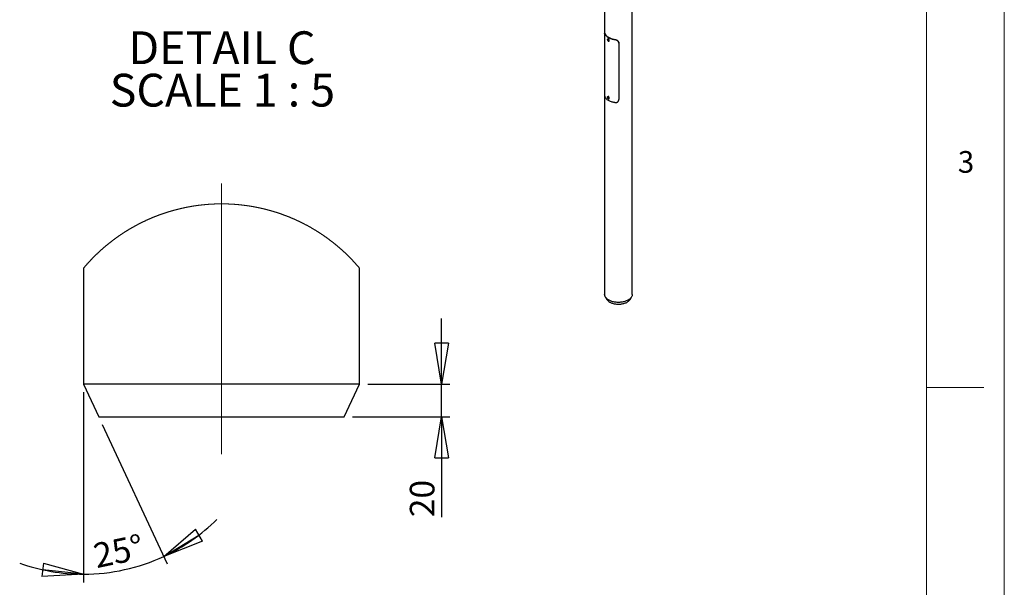
# Model space of a CAD drawing. Units: millimetres. Extents: x 11 to 14849, y -10 to 20976.
# Drawn here: x 8833 to 14836, y 4024 to 7483 of the extents above; entities that cross this region are included whole.
import ezdxf

# ---------------------------------------------------------------- set-up
doc = ezdxf.new("R2010")
doc.units = ezdxf.units.MM
doc.header["$LTSCALE"] = 50
doc.linetypes.add('CENTERX2', pattern=[20.32, 12.7, -2.54, 2.54, -2.54])
doc.layers.add('FORMAT', color=7, linetype='Continuous')
doc.styles.add('SLDTEXTSTYLE0', font='TXT', dxfattribs={"width": 0.75})
doc.styles.add('SLDTEXTSTYLE1', font='TXT', dxfattribs={"width": 0.681818})
doc.dimstyles.new('SLDDIMSTYLE10', dxfattribs={"dimtxt": 150, "dimasz": 250, "dimexe": 0, "dimexo": 0.0625, "dimgap": 37.5, "dimtad": 1, "dimdec": 4, "dimlfac": 5, "dimzin": 12, "dimdsep": 46, "dimtxsty": 'SLDTEXTSTYLE0', "dimblk1": 'CLOSED', "dimblk2": 'CLOSED', "dimsah": 1, "dimcen": 0.09, "dimazin": 3, "dimtfac": 1, "dimtofl": 0, "dimtmove": 0, "dimatfit": 3, "dimldrblk": 'CLOSED', "dimfxl": 0, "dimfrac": 2, "dimtolj": 1, "dimtzin": 12, "dimarcsym": 0})
doc.dimstyles.new('SLDDIMSTYLE8', dxfattribs={"dimtxt": 150, "dimasz": 250, "dimexe": 0, "dimexo": 0.0625, "dimgap": 37.5, "dimtad": 1, "dimlfac": 0.1, "dimrnd": 1e-09, "dimzin": 12, "dimdsep": 46, "dimtxsty": 'SLDTEXTSTYLE0', "dimblk1": 'CLOSED', "dimblk2": 'CLOSED', "dimsah": 1, "dimcen": 0.09, "dimadec": 0, "dimazin": 3, "dimtfac": 1, "dimtmove": 0, "dimatfit": 0, "dimldrblk": 'CLOSED', "dimfxl": 0, "dimfrac": 2, "dimtolj": 1, "dimtzin": 12, "dimarcsym": 0})

# ---------------------------------------------------------------- blocks, each defined once
blk = doc.blocks.new('_CLOSED')
at = {"color": 0, "linetype": 'ByBlock', "lineweight": -2}
for p, q in [((-1, 0.166667), (0, 0)), ((-1, 0.166667), (-1, -0.166667)), ((0, 0), (-1, -0.166667)), ((0, 0), (-1, 0))]:
    blk.add_line(p, q, dxfattribs=at)
blk = doc.blocks.new('_D_22')
at = {"layer": 'FORMAT'}
for p, q in [((11404.9, 5261.9), (11404.9, 5661.9)), ((10955.2, 5261.9), (11454.9, 5261.9)), ((11404.9, 5061.9), (11404.9, 5261.9)), ((10861.9, 5061.9), (11454.9, 5061.9)), ((11404.9, 5061.9), (11404.9, 4451.1))]:
    blk.add_line(p, q, dxfattribs=at)
at = {"layer": 'FORMAT', "xscale": 250, "yscale": 250}
for p, rotation in [((11404.9, 5261.9, -37.5), 270.0000000000004), ((11404.9, 5061.9, -37.5), 90.0000000000004)]:
    blk.add_blockref('_CLOSED', p, dxfattribs=dict(at, rotation=rotation))
at = {"layer": 'FORMAT', "insert": (11211.5, 4451.1), "char_height": 150, "attachment_point": 1, "rotation": 90, "style": 'SLDTEXTSTYLE0'}
blk.add_mtext('20', dxfattribs=at)
blk = doc.blocks.new('_D_23')
at = {"layer": 'FORMAT'}
for p, q in [((9222.2, 5211.9), (9222.2, 4053.8)), ((9336.6, 5016.6), (9732.7, 4166.9))]:
    blk.add_line(p, q, dxfattribs=at)
for start, end in [(295, 314.62097), (270, 295), (250.37903, 270)]:
    blk.add_arc((9222.2, 5261.9), 1158.1, start, end, dxfattribs=at)
at = {"layer": 'FORMAT', "xscale": 250, "yscale": 250}
for p, rotation in [((9711.6, 4212.3, -37.5), 211.0905871066652), ((9222.2, 4103.8, -37.5), 353.9094128933357)]:
    blk.add_blockref('_CLOSED', p, dxfattribs=dict(at, rotation=rotation))
at = {"layer": 'FORMAT', "insert": (9271.9, 4286.7), "char_height": 150, "attachment_point": 1, "rotation": 11.80586, "style": 'SLDTEXTSTYLE0'}
blk.add_mtext('25°', dxfattribs=at)
blk = doc.blocks.new('SW_NOTE_4')
at = {"layer": 'FORMAT', "color": 0, "char_height": 200, "attachment_point": 2}
for s, insert, style in [('DETAIL C', (546.9, 257.8), 'SLDTEXTSTYLE0'), ('SCALE 1 : 5', (549.6, -0.8), 'SLDTEXTSTYLE1')]:
    blk.add_mtext(s, dxfattribs=dict(at, insert=insert, style=style))

msp = doc.modelspace()

# ---------------------------------------------------------------- linework, layer by layer
at = {"color": 7, "linetype": 'Continuous', "lineweight": 25}
for p, q in [((12399.2102053, 8976.7278916), (12399.2102053, 7400.5122385)), ((12567.5102053, 5808.5495414), (12567.5102053, 8976.7278916)), ((12397.7102053, 7397.2668066), (12397.7102053, 7036.8506684)), ((12399.607768, 7400.5056671), (12398.1037309, 7400.5305274)), ((12402.326986, 7395.8708265), (12400.7580309, 7395.8967598)), ((12420.2967126, 7366.0889875), (12416.478336, 7363.8846856)), ((12416.8178124, 7361.5693945), (12416.742638, 7359.2478055)), ((12418.8639583, 7360.4724177), (12416.742638, 7359.2478055)), ((12418.4786943, 7356.9879299), (12416.742638, 7359.2478055)), ((12416.8178124, 7361.5693945), (12418.6290432, 7361.6311078)), ((12420.3223909, 7358.0522732), (12418.4786943, 7356.9879299)), ((12418.4786943, 7356.9879299), (12420.2899251, 7357.0496432)), ((12418.6290432, 7361.6311078), (12420.3650996, 7359.3712322)), ((12418.8904585, 7361.2908158), (12418.8639583, 7360.4724177)), ((12419.7319865, 7359.3424799), (12418.8639583, 7360.4724177)), ((12420.3385994, 7358.5528341), (12419.7319865, 7359.3424799)), ((12420.2899251, 7357.0496432), (12420.3650996, 7359.3712322)), ((12421.4779297, 7355.224197), (12421.4024941, 7355.1832009)), ((12421.4779297, 7355.224197), (12425.2963063, 7357.4284989)), ((12460.7150447, 7361.2843125), (12460.670122, 7362.190051)), ((12485.7910996, 7339.9569548), (12485.7481692, 7340.8225248)), ((12485.8115517, 7339.1315749), (12485.8115517, 6996.184434)), ((12399.2102053, 7016.8010395), (12399.2102053, 5808.5495414)), ((12420.2967126, 7014.9764384), (12416.478336, 7012.7721365)), ((12417.8411772, 7010.8272676), (12416.5334608, 7009.7600311)), ((12418.0723581, 7010.6484176), (12416.5334608, 7009.7600311)), ((12417.2461524, 7007.1297332), (12416.5334608, 7009.7600311)), ((12419.3674727, 7008.3543454), (12417.2461524, 7007.1297332)), ((12419.2665604, 7005.5666718), (12417.2461524, 7007.1297332)), ((12419.8615852, 7009.2642062), (12417.8411772, 7010.8272676)), ((12419.0111269, 7009.6694944), (12418.9245119, 7009.9891603)), ((12419.3674727, 7008.3543454), (12419.0111269, 7009.6694944)), ((12419.2665604, 7005.5666718), (12420.5742768, 7006.6339083)), ((12420.304546, 7007.6293913), (12419.3674727, 7008.3543454)), ((12419.8615852, 7009.2642062), (12420.5742768, 7006.6339083)), ((12421.7003436, 7004.2652395), (12421.4335804, 7004.0869382)), ((12421.4779297, 7004.1116478), (12425.2963063, 7006.3159497)), ((9222.1640008, 5968.0672684), (9222.1640008, 5261.8893185)), ((10905.1644759, 5261.8893185), (10905.1644759, 5968.0672684)), ((12403.9146756, 5792.5343034), (12412.7194431, 5777.9784196)), ((12554.0009675, 5777.9784196), (12562.8057349, 5792.5343034)), ((9222.1640008, 5261.8893185), (9315.4255258, 5061.8918934)), ((10905.1644759, 5261.8893185), (9222.1640008, 5261.8893185)), ((10811.9025784, 5061.8918934), (10905.1644759, 5261.8893185)), ((9315.4255258, 5061.8918934), (10063.6642384, 5061.8918934)), ((10063.6642384, 5061.8918934), (10811.9025784, 5061.8918934))]:
    msp.add_line(p, q, dxfattribs=at)
at = {"color": 7, "linetype": 'Continuous', "lineweight": 18}
msp.add_line((14360.5437734, 5242.0942924), (14710.5437734, 5242.0942924), dxfattribs=at)
at = {"color": 7, "linetype": 'Continuous', "lineweight": 25, "flags": 128}
for points in [[(12400.7580309, 7395.8967598), (12402.3957661, 7392.8397165), (12404.3726018, 7389.8502291), (12406.6802586, 7386.9408185), (12409.3090714, 7384.12367), (12412.2480301, 7381.4105826), (12415.4848255, 7378.8129193), (12419.005901, 7376.34156), (12422.7965095, 7374.0068553), (12426.8407748, 7371.8185837), (12431.1217585, 7369.78591), (12435.6215308, 7367.9173478), (12440.3212453, 7366.2207231), (12445.2012184, 7364.7031418), (12450.2410115, 7363.3709598), (12455.4195166, 7362.2297569), (12460.7150447, 7361.2843125)], [(12402.326986, 7395.8708265), (12404.0649363, 7392.708015), (12406.1728349, 7389.6210707), (12408.6408476, 7386.6243959), (12411.4574598, 7383.7319711), (12414.6095309, 7380.9572911), (12418.0823549, 7378.3133008), (12421.8597297, 7375.8123357), (12425.924032, 7373.4660639), (12430.2563, 7371.2854319), (12434.8363218, 7369.2806132), (12439.6427294, 7367.4609613), (12444.6530989, 7365.8349657), (12449.8440545, 7364.4102123), (12455.1913781, 7363.1933484), (12460.670122, 7362.190051)], [(12415.4446927, 7361.236195), (12415.5384836, 7360.1651906), (12415.876563, 7359.0248648), (12416.4315418, 7357.9075999), (12417.1584589, 7356.9039102), (12417.9984238, 7356.0951086), (12418.8833876, 7355.5467194), (12419.7416557, 7355.3031699), (12420.5036964, 7355.3841909), (12421.1077736, 7355.7832186), (12421.5049487, 7356.4679262), (12421.6630448, 7357.3828427), (12421.569254, 7358.4538471), (12421.2311746, 7359.5941729), (12420.6761958, 7360.7114377), (12419.9492787, 7361.7151274), (12419.1093137, 7362.523929), (12418.22435, 7363.0723182), (12417.3660819, 7363.3158678), (12416.6040412, 7363.2348468), (12415.9999639, 7362.8358191), (12415.6027889, 7362.1511115), (12415.4446927, 7361.236195)], [(12425.2963063, 7357.4284989), (12425.4553733, 7357.5328334), (12425.9854912, 7358.1549644), (12426.279097, 7359.0443711), (12426.3144151, 7360.1350904), (12426.0888263, 7361.3462285), (12425.6190614, 7362.587961), (12424.9399607, 7363.7681942), (12424.1018901, 7364.7993957), (12423.1670053, 7365.6050858), (12422.2046426, 7366.1255103), (12421.2861759, 7366.3220716), (12420.4797238, 7366.1801918), (12420.2967126, 7366.0889875)], [(12460.7150447, 6977.5101309), (12455.4195166, 6978.4555753), (12450.2410115, 6979.5967783), (12445.2012184, 6980.9289602), (12440.3212453, 6982.4465415), (12435.6215308, 6984.1431662), (12431.1217585, 6986.0117284), (12426.8407748, 6988.0444021), (12422.7965095, 6990.2326738), (12419.005901, 6992.5673784), (12415.4848255, 6995.0387377), (12412.2480301, 6997.636401), (12409.3090714, 7000.3494884), (12406.6802586, 7003.1666369), (12404.3726018, 7006.0760476), (12402.3957661, 7009.0655349), (12400.7580309, 7012.1225782)], [(12420.9494142, 7004.5215153), (12421.4116976, 7005.1268619), (12421.6424567, 7005.9809303), (12421.6229968, 7007.014529), (12421.3548943, 7008.1439221), (12420.8598694, 7009.2776127), (12420.1780261, 7010.3237561), (12419.3646032, 7011.1975999), (12418.4854994, 7011.8283505), (12417.6119345, 7012.1649082), (12416.8146795, 7012.1800072), (12416.1583233, 7011.8724241), (12415.6960399, 7011.2670776), (12415.4652808, 7010.4130092), (12415.4847408, 7009.3794104), (12415.7528432, 7008.2500174), (12416.2478681, 7007.1163267), (12416.9297114, 7006.0701833), (12417.7431343, 7005.1963395), (12418.6222381, 7004.5655889), (12419.495803, 7004.2290312), (12420.293058, 7004.2139323), (12420.9494142, 7004.5215153)], [(12418.9430198, 7009.9748419), (12418.9448012, 7009.9646997), (12419.0111269, 7009.6694944)], [(12425.2963063, 7006.3159497), (12425.5187202, 7006.4695414), (12426.0264367, 7007.1211575), (12426.2946043, 7008.0342094), (12426.3033342, 7009.1409803), (12426.0519789, 7010.359386), (12425.5591804, 7011.599063), (12424.8614872, 7012.76807), (12424.010644, 7013.7797072), (12423.0697541, 7014.5589461), (12422.1085988, 7015.047994), (12421.1984627, 7015.2105806), (12420.4068465, 7015.0346475), (12420.2967126, 7014.9764384)], [(12567.5102053, 5808.5495414), (12567.3750789, 5805.7976578), (12566.8903233, 5802.6639839), (12566.0552134, 5799.5549962), (12564.8732518, 5796.4837347), (12563.3493963, 5793.4630813), (12561.4900382, 5790.5057059), (12559.3029765, 5787.6240125), (12556.7973844, 5784.8300881), (12553.9837713, 5782.1356514), (12550.8739384, 5779.5520036), (12547.4809294, 5777.0899816), (12543.8189758, 5774.759912), (12539.9034372, 5772.5715677), (12535.7507365, 5770.5341277), (12531.3782918, 5768.6561374), (12526.8044425, 5766.945474), (12522.048373, 5765.4093125), (12517.1300319, 5764.0540961), (12512.0700484, 5762.885509), (12506.8896458, 5761.9084528), (12501.6105526, 5761.1270255), (12496.2549111, 5760.5445047), (12490.8451847, 5760.1633338), (12485.4040637, 5759.9851114), (12479.9543701, 5760.0105851), (12474.5189617, 5760.239648), (12469.1206365, 5760.6713395), (12463.7820371, 5761.3038487), (12458.5255553, 5762.1345228), (12453.3732386, 5763.1598777), (12448.3466977, 5764.3756125), (12443.4670156, 5765.7766282), (12438.7546595, 5767.3570483), (12434.2293944, 5769.110244), (12429.9102011, 5771.0288619), (12425.8151957, 5773.1048545), (12421.961554, 5775.3295145), (12418.3654397, 5777.6935108), (12415.0419359, 5780.1869281), (12412.0049827, 5782.799308), (12409.2673182, 5785.5196933), (12406.8404249, 5788.3366738), (12404.7344822, 5791.2384341), (12402.9583231, 5794.2128032), (12401.5193974, 5797.2473055), (12400.4237405, 5800.3292134), (12399.675948, 5803.4456001), (12399.2791564, 5806.5833946), (12399.2102053, 5808.5495414)], [(12430.4517558, 5761.6753274), (12434.2280367, 5759.6408801), (12438.2384547, 5757.761681), (12442.4638985, 5756.0466854), (12446.8842318, 5754.504066), (12451.4783897, 5753.1411742), (12456.224479, 5751.9645047), (12461.0998823, 5750.9796649), (12466.0813663, 5750.191348), (12471.1451918, 5749.6033107), (12476.2672273, 5749.2183553), (12481.4230642, 5749.0383162), (12486.5881324, 5749.0640514), (12491.7378181, 5749.2954382), (12496.8475806, 5749.7313741), (12501.8930696, 5750.3697816), (12506.8502412, 5751.2076183), (12511.6954719, 5752.2408917), (12516.4056723, 5753.4646776), (12520.9583959, 5754.8731442), (12525.3319471, 5756.4595795), (12529.5054837, 5758.2164234), (12533.4591171, 5760.1353038), (12537.1740064, 5762.2070763), (12540.6324484, 5764.421868), (12543.8179621, 5766.7691243), (12546.7153671, 5769.2376596), (12549.3108558, 5771.8157101), (12551.5920597, 5774.4909903), (12553.5481077, 5777.2507512), (12554.0009675, 5777.9784196)]]:
    msp.add_lwpolyline(points, dxfattribs=at)
at = {"color": 8, "linetype": 'Continuous', "lineweight": 25, "flags": 128}
for points in [[(12416.488476, 7363.890492), (12416.6613471, 7363.9758899), (12417.4677993, 7364.1177697), (12418.386266, 7363.9212084), (12419.3486287, 7363.4007839), (12420.2835134, 7362.5950938), (12421.1215841, 7361.5638923), (12421.8006848, 7360.3836591), (12422.2704497, 7359.1419266), (12422.4960385, 7357.9307884), (12422.4607203, 7356.8400692), (12422.1671146, 7355.9506624), (12421.6369967, 7355.3285315), (12421.4779297, 7355.224197)], [(12416.5008032, 7012.7848755), (12416.5884699, 7012.8303456), (12417.3800861, 7013.0062787), (12418.2902222, 7012.8436921), (12419.2513775, 7012.3546442), (12420.1922674, 7011.5754053), (12421.0431106, 7010.5637681), (12421.7408038, 7009.3947611), (12422.2336023, 7008.1550841), (12422.4849576, 7006.9366784), (12422.4762277, 7005.8299075), (12422.2080601, 7004.9168556), (12421.7003436, 7004.2652395)]]:
    msp.add_lwpolyline(points, dxfattribs=at)
at = {"color": 7, "linetype": 'Continuous', "lineweight": 18, "flags": 128}
msp.add_lwpolyline([(10905.1644759, 5968.0672684), (10903.8151758, 5969.6736135), (10902.4628954, 5971.2769785), (10901.1080073, 5972.874383), (10899.7497665, 5974.4717874), (10898.3885454, 5976.0632315), (10897.0239716, 5977.6576557), (10895.65679, 5979.2431393), (10894.2866283, 5980.831603), (10892.9131137, 5982.4141064), (10891.536619, 5983.9995899), (10890.1575165, 5985.5761328), (10888.7746887, 5987.1496954), (10887.3892533, 5988.723258), (10886.0012101, 5990.2938404), (10884.6098142, 5991.8614426), (10883.2150655, 5993.4290447), (10881.8177091, 5994.9906864), (10880.4173725, 5996.5493479), (10879.0140556, 5998.1080093), (10877.6077585, 5999.6636906), (10876.1984812, 6001.2134113), (10874.7862237, 6002.7631321), (10873.3709859, 6004.3068924), (10871.9527679, 6005.8506527), (10870.5315696, 6007.3914327), (10869.1077637, 6008.9322128), (10867.680605, 6010.4670324), (10866.2508385, 6012.001852), (10864.8180919, 6013.5277309), (10863.382365, 6015.0595703), (10861.9436579, 6016.5794887), (10860.5023431, 6018.1053676), (10859.0576755, 6019.6223059), (10857.6104002, 6021.1392441), (10856.1601447, 6022.6561823), (10854.706909, 6024.1611996), (10853.2510655, 6025.6751575), (10851.7922418, 6027.1771946), (10850.3304379, 6028.6822119), (10848.8656538, 6030.1812687), (10847.3982619, 6031.6773453), (10845.9278899, 6033.1704416), (10844.4549101, 6034.663538), (10842.9789501, 6036.1506739), (10841.5000098, 6037.6378097), (10840.0180893, 6039.1219654), (10838.5339337, 6040.6001606), (10837.0464253, 6042.0783558), (10835.5563091, 6043.5505905), (10834.0635853, 6045.0228252), (10832.5675087, 6046.4920797), (10831.0688244, 6047.9553737), (10829.567905, 6049.421648), (10828.0632602, 6050.8789816), (10826.5563803, 6052.3392954), (10825.0468927, 6053.7936487), (10823.5344248, 6055.2420416), (10822.0189767, 6056.6934147), (10820.5009209, 6058.1358471), (10818.9802574, 6059.5812597), (10817.4566137, 6061.0177317), (10815.9303623, 6062.4571838), (10814.4015031, 6063.8936558), (10812.8696637, 6065.3241672), (10811.3352167, 6066.7487182), (10809.7981619, 6068.1732693), (10808.2581269, 6069.59484), (10806.7154842, 6071.0164108), (10805.1702338, 6072.4320211), (10803.6223756, 6073.8446512), (10802.0715373, 6075.2543011), (10800.5180912, 6076.6609707), (10798.96241, 6078.0676403), (10797.403376, 6079.4713297), (10795.8421068, 6080.8690586), (10794.2778575, 6082.2638073), (10792.7113729, 6083.658556), (10791.1419081, 6085.044364), (10789.5698356, 6086.4331522), (10787.9951554, 6087.8159799), (10786.4174949, 6089.1988077), (10784.8375993, 6090.575675), (10783.255096, 6091.9495621), (10781.6696124, 6093.3234491), (10780.0818937, 6094.6913757), (10778.4915673, 6096.0563221), (10776.8982606, 6097.4182882), (10775.3027188, 6098.7772741), (10773.7045692, 6100.13626), (10772.103812, 6101.4863052), (10770.5004471, 6102.8393307), (10768.8944744, 6104.1863956), (10767.2858941, 6105.5304804), (10765.674706, 6106.8686046), (10764.0609103, 6108.2097092), (10762.4448793, 6109.5448532), (10760.8262407, 6110.8740368), (10759.2046218, 6112.2062006), (10757.5811403, 6113.5324039), (10755.9546786, 6114.8526468), (10754.3259816, 6116.1728897), (10752.6943045, 6117.4901523), (10751.0607647, 6118.8014545), (10749.4242447, 6120.1127567), (10747.7854895, 6121.4180984), (10746.143754, 6122.7234402), (10744.500156, 6124.0228214), (10742.8535776, 6125.3192224), (10741.2047642, 6126.6156235), (10739.553343, 6127.9090443), (10737.8996866, 6129.1965046), (10736.2434225, 6130.4780044), (10734.5849233, 6131.7595043), (10732.9238164, 6133.0380239), (10731.2604742, 6134.3165436), (10729.5945244, 6135.5891027), (10727.9259669, 6136.8586817), (10726.2551742, 6138.1223001), (10724.5817738, 6139.3859186), (10722.9065107, 6140.6435766), (10721.2282675, 6141.9042148), (10719.547789, 6143.1559124), (10717.8650754, 6144.4076099), (10716.179754, 6145.6503668), (10714.4921975, 6146.8961038), (10712.8024059, 6148.1358805), (10711.1100065, 6149.3696966), (10709.4153719, 6150.606493), (10707.7181297, 6151.8343487), (10706.0190248, 6153.0651846), (10704.3173121, 6154.2870798), (10702.6133644, 6155.5059948), (10700.9068089, 6156.72789), (10699.1983907, 6157.9378643), (10697.4873649, 6159.1508188), (10695.7741039, 6160.3607931), (10694.0582352, 6161.5618267), (10692.3405038, 6162.7658405), (10690.6205373, 6163.9609136), (10688.8979631, 6165.158967), (10687.1731537, 6166.3510599), (10685.4461091, 6167.5371923), (10683.7168293, 6168.726305), (10681.9853144, 6169.9034967), (10680.2515643, 6171.0806885), (10678.515579, 6172.2578802), (10676.7773586, 6173.4261312), (10675.0369029, 6174.5943823), (10673.2938396, 6175.7626333), (10671.5489136, 6176.9219436), (10669.802125, 6178.081254), (10668.0527287, 6179.2405643), (10666.3010972, 6180.3879537), (10664.5472305, 6181.5383234), (10662.7911287, 6182.6827326), (10661.0331642, 6183.8211813), (10659.2729645, 6184.9626102), (10657.5101571, 6186.0950985), (10655.7458597, 6187.2275867), (10653.9789545, 6188.3570948), (10652.2098141, 6189.4806423), (10650.4388111, 6190.6012096), (10648.6655729, 6191.7187967), (10646.8900996, 6192.8334036), (10645.1127636, 6193.9450302), (10643.3331924, 6195.0566568), (10641.551386, 6196.1563625), (10639.767717, 6197.2590484), (10637.9818129, 6198.3557739), (10636.194046, 6199.4524994), (10634.4036715, 6200.5402841), (10632.6118069, 6201.6280689), (10630.8173346, 6202.7128734), (10629.0209996, 6203.7917175), (10627.222802, 6204.8705616), (10625.4219966, 6205.9434452), (10623.6197012, 6207.0163288), (10621.8155431, 6208.0832519), (10620.0087773, 6209.1471948), (10618.2001488, 6210.2051773), (10616.3896578, 6211.2601795), (10614.5769315, 6212.3122015), (10612.7623426, 6213.3612432), (10610.945891, 6214.410285), (10609.1275769, 6215.450386), (10607.306655, 6216.4904871), (10605.4842429, 6217.5246277), (10603.6595958, 6218.5587683), (10601.8334585, 6219.5899286), (10600.005086, 6220.6151285), (10598.1744783, 6221.6343679), (10596.342008, 6222.6506271), (10594.5080476, 6223.6668863), (10592.6714795, 6224.677185), (10590.8334213, 6225.6874838), (10588.9931279, 6226.6888418), (10587.1513443, 6227.6901998), (10585.3076982, 6228.6885776), (10583.4618168, 6229.6839752), (10581.6140728, 6230.6704321), (10579.7644662, 6231.6568889), (10577.9129969, 6232.6403656), (10576.059665, 6233.6238422), (10574.2044704, 6234.5953979), (10572.3474132, 6235.5669536), (10570.4888659, 6236.5414896), (10568.6277108, 6237.5041046), (10566.7654382, 6238.4667196), (10564.9009304, 6239.4263544), (10563.0349325, 6240.3800287), (10561.1666994, 6241.3277426), (10559.2966037, 6242.2784366), (10557.4250179, 6243.22019), (10555.5519419, 6244.1619434), (10553.6762582, 6245.1007166), (10551.799457, 6246.030549), (10549.9207931, 6246.9603815), (10548.0402665, 6247.890214), (10546.1578774, 6248.8111057), (10544.2736255, 6249.7290172), (10542.3878836, 6250.6469288), (10540.500279, 6251.5558996), (10538.6108117, 6252.4618902), (10536.7198544, 6253.3678808), (10534.8270344, 6254.2708912), (10532.9323517, 6255.1649608), (10531.036179, 6256.0590305), (10529.1381436, 6256.95012), (10527.238618, 6257.8352489), (10525.3372299, 6258.7173977), (10523.4343516, 6259.5995464), (10521.5296107, 6260.4727545), (10519.6237521, 6261.3459625), (10517.7156585, 6262.2132101), (10515.8060746, 6263.0774774), (10513.8946282, 6263.9387646), (10511.9816916, 6264.7970714), (10510.0672649, 6265.6523981), (10508.1509756, 6266.5017643), (10506.2331962, 6267.34517), (10504.3139266, 6268.1885757), (10502.3927944, 6269.0290012), (10500.4701721, 6269.8634662), (10498.5460596, 6270.6979313), (10496.6200846, 6271.5204754), (10494.6926194, 6272.3459997), (10492.7640366, 6273.1655636), (10490.8332186, 6273.9881077), (10488.9012831, 6274.7987308), (10486.9678574, 6275.609354), (10485.0325691, 6276.4140167), (10483.0961632, 6277.2156992), (10481.1578946, 6278.0173817), (10479.218136, 6278.8071432), (10477.2768872, 6279.599885), (10475.3341483, 6280.3866663), (10473.3899193, 6281.1734476), (10471.4442002, 6281.9512882), (10469.4969909, 6282.7261486), (10467.5482916, 6283.501009), (10465.5981021, 6284.2669287), (10463.6464225, 6285.0358286), (10461.6936254, 6285.798768), (10459.7389655, 6286.5527668), (10457.7828156, 6287.3097458), (10455.8255481, 6288.0577841), (10453.8667904, 6288.8028421), (10451.9065427, 6289.54492), (10449.9448048, 6290.2840175), (10447.9819494, 6291.0201349), (10446.0172313, 6291.753272), (10444.0513956, 6292.4774685), (10442.0840698, 6293.2046451), (10440.1156264, 6293.9228811), (10438.1456929, 6294.6381368), (10436.1742692, 6295.3533926), (10434.2013555, 6296.0656681), (10432.2273242, 6296.7660227), (10430.2521752, 6297.4723377), (10428.2751637, 6298.1667318), (10426.2970345, 6298.8581457), (10424.3177878, 6299.5495596), (10422.3370509, 6300.2379932), (10420.3551965, 6300.9174862), (10418.3718519, 6301.5999594), (10416.3870173, 6302.2734918), (10414.401065, 6302.9440441), (10412.4143677, 6303.6116161), (10410.4258077, 6304.2762079), (10408.4357577, 6304.9348392), (10406.4449625, 6305.5904903), (10404.4526773, 6306.2461414), (10402.4592744, 6306.8928518), (10400.464754, 6307.536582), (10398.4687435, 6308.1773319), (10396.4716153, 6308.8151016), (10394.4733696, 6309.4498911), (10392.4736338, 6310.0787201), (10390.4731529, 6310.7045688), (10388.4711819, 6311.3244572), (10386.4680933, 6311.9443455), (10384.4638871, 6312.5523128), (10382.4585634, 6313.1632604), (10380.4517495, 6313.7742081), (10378.4441905, 6314.376215), (10376.4351415, 6314.9752416), (10374.4249748, 6315.5683079), (10372.4136906, 6316.1583938), (10370.4016613, 6316.7454996), (10368.3881419, 6317.3326053), (10366.3735049, 6317.9077902), (10364.3581229, 6318.4859552), (10362.3412507, 6319.0581598), (10360.3232609, 6319.6244039), (10358.3045261, 6320.1876678), (10356.2846737, 6320.7509317), (10354.2637037, 6321.3082352), (10352.2416162, 6321.8565979), (10350.218411, 6322.4109211), (10348.1940882, 6322.9533233), (10346.1690204, 6323.4927454), (10344.142835, 6324.0321674), (10342.1151595, 6324.565629), (10340.0871115, 6325.0931301), (10338.0575733, 6325.617651), (10336.0276627, 6326.1391916), (10333.9962619, 6326.657752), (10331.964116, 6327.1733322), (10329.93048, 6327.6829519), (10327.8964715, 6328.1895914), (10325.8613454, 6328.6902704), (10323.8254743, 6329.1909494), (10321.788113, 6329.6826877), (10319.7500067, 6330.1714458), (10317.7111553, 6330.6602039), (10315.6715589, 6331.1459818), (10313.6304723, 6331.6228189), (10311.5886407, 6332.0996561), (10309.546064, 6332.5675526), (10307.5027423, 6333.0324688), (10305.458303, 6333.5003652), (10303.4131186, 6333.959321), (10301.3668167, 6334.4152965), (10299.3197696, 6334.8653116), (10297.2719776, 6335.3123464), (10295.2234404, 6335.756401), (10293.1737857, 6336.1944952), (10291.1233859, 6336.6325893), (10289.0722411, 6337.0617428), (10287.0199787, 6337.4908962), (10284.9673437, 6337.9170694), (10282.9135912, 6338.3372822), (10280.8590936, 6338.7545147), (10278.8038509, 6339.1657867), (10276.7478632, 6339.5770588), (10274.6911304, 6339.9823704), (10272.6336526, 6340.3817215), (10270.5750572, 6340.7780924), (10268.5160892, 6341.1685028), (10266.4560037, 6341.5589132), (10264.3955456, 6341.9463434), (10262.3343425, 6342.3278131), (10260.2720218, 6342.7033224), (10258.2097011, 6343.0758514), (10256.1458903, 6343.44242), (10254.0820794, 6343.8089886), (10252.017151, 6344.1725769), (10249.9514776, 6344.5302048), (10247.8854316, 6344.8818722), (10245.818268, 6345.2305593), (10243.7511044, 6345.5792465), (10241.6828232, 6345.918993), (10239.613797, 6346.2557592), (10237.5443982, 6346.5895452), (10235.4742544, 6346.920351), (10233.403738, 6347.2481766), (10231.3321041, 6347.5670614), (10229.2600977, 6347.8859463), (10227.1873461, 6348.2018509), (10225.1142221, 6348.511795), (10223.0407255, 6348.8157787), (10220.9661113, 6349.1167822), (10218.8914972, 6349.4177856), (10216.8157654, 6349.7128286), (10214.7400337, 6349.9989309), (10212.6631843, 6350.2850332), (10210.5859624, 6350.5711355), (10208.508368, 6350.8482971), (10206.4300286, 6351.1254587), (10204.3513166, 6351.3906994), (10202.2722321, 6351.6589203), (10200.1924025, 6351.9211807), (10198.1122004, 6352.1774807), (10196.0316258, 6352.4367609), (10193.9503061, 6352.6841202), (10191.8686139, 6352.9314794), (10189.7865491, 6353.1758585), (10187.7037393, 6353.4142771), (10185.6209295, 6353.6467352), (10183.5373746, 6353.8821735), (10181.4534473, 6354.1056909), (10179.3691473, 6354.3292084), (10177.2844749, 6354.5497455), (10175.1990574, 6354.7643223), (10173.1136399, 6354.9729385), (10171.0274773, 6355.1785745), (10168.9413147, 6355.3842106), (10166.8544071, 6355.5838861), (10164.7671269, 6355.7776012), (10162.6798468, 6355.9683361), (10160.5918216, 6356.1560907), (10158.5034238, 6356.3378849), (10156.4150261, 6356.5166988), (10154.3262558, 6356.6895523), (10152.2367405, 6356.8624058), (10150.1472252, 6357.0292988), (10148.0573373, 6357.1961918), (10145.9670769, 6357.3511638), (10143.876444, 6357.5061359), (10141.7858111, 6357.6581278), (10139.6948056, 6357.8041591), (10137.6034277, 6357.9472103), (10135.5120497, 6358.0872812), (10133.4199267, 6358.2213917), (10131.3278036, 6358.3525219), (10129.2356806, 6358.4836521), (10127.1428125, 6358.6028614), (10125.0499444, 6358.7220707), (10122.9570763, 6358.84128), (10120.8638357, 6358.9485683), (10118.7702226, 6359.0558567), (10116.6766094, 6359.1601648), (10114.5826237, 6359.2585125), (10112.4882655, 6359.3538799), (10110.3942799, 6359.4462671), (10108.2995491, 6359.5326938), (10106.2051909, 6359.6161404), (10104.1104602, 6359.6936264), (10102.0157295, 6359.7711124), (10099.9206262, 6359.842638), (10097.8255229, 6359.9082031), (10095.7304197, 6359.970788), (10093.6349439, 6360.0333729), (10091.5390955, 6360.0840368), (10089.4436198, 6360.137681), (10087.348144, 6360.1853647), (10085.2519231, 6360.227088), (10083.1564473, 6360.265831), (10081.0602265, 6360.2986135), (10078.9643781, 6360.3313961), (10076.8685298, 6360.3611984), (10074.7719364, 6360.3850403), (10072.6760881, 6360.4029217), (10070.5798673, 6360.4178228), (10068.4836464, 6360.4267635), (10066.3874256, 6360.4386844), (10064.2912047, 6360.4386844), (10062.1949839, 6360.4386844), (10060.098763, 6360.432724), (10058.0025422, 6360.4237833), (10055.9063213, 6360.4148426), (10053.8101005, 6360.393981), (10051.7138796, 6360.3760996), (10049.6180313, 6360.3522577), (10047.5218104, 6360.3224554), (10045.4259621, 6360.2896728), (10043.3301138, 6360.2509298), (10041.2338929, 6360.2092066), (10039.1384172, 6360.1645031), (10037.0425688, 6360.1168194), (10034.947093, 6360.0661554), (10032.8516172, 6360.009531), (10030.756514, 6359.9469461), (10028.6610382, 6359.8784008), (10026.5659349, 6359.8128357), (10024.4712042, 6359.7413101), (10022.3764735, 6359.6638241), (10020.2813702, 6359.5833578), (10018.187012, 6359.4969311), (10016.0926538, 6359.4075241), (10013.9986681, 6359.3181171), (10011.9043099, 6359.2227497), (10009.8106967, 6359.1154613), (10007.7170836, 6359.0111532), (10005.6234705, 6358.9068451), (10003.5306024, 6358.7935963), (10001.4373617, 6358.674387), (9999.3448662, 6358.5551777), (9997.2519981, 6358.4300079), (9995.1598751, 6358.3018579), (9993.067752, 6358.1677475), (9990.9760015, 6358.033637), (9988.8846236, 6357.8905859), (9986.7932456, 6357.7475347), (9984.7022401, 6357.5955429), (9982.6116072, 6357.443551), (9980.5213468, 6357.2915592), (9978.431459, 6357.1276464), (9976.3415711, 6356.9607534), (9974.2520558, 6356.7938604), (9972.162913, 6356.6239872), (9970.0741427, 6356.4451732), (9967.985745, 6356.2663593), (9965.8977198, 6356.0786047), (9963.8100671, 6355.8938303), (9961.7227869, 6355.697135), (9959.6355068, 6355.5034199), (9957.5489717, 6355.3007641), (9955.4628091, 6355.0981083), (9953.3766465, 6354.8865118), (9951.291229, 6354.6778955), (9949.2061841, 6354.4573583), (9947.1215116, 6354.2398014), (9945.0375842, 6354.0133037), (9942.9536568, 6353.7868061), (9940.8704745, 6353.5573282), (9938.7876647, 6353.3189096), (9936.7052274, 6353.0804911), (9934.6231627, 6352.8331318), (9932.541843, 6352.5827923), (9930.4605233, 6352.335433), (9928.3799486, 6352.079133), (9926.3001191, 6351.8168726), (9924.220662, 6351.5546121), (9922.1415775, 6351.2863912), (9920.0632381, 6351.0151901), (9917.9848986, 6350.7380285), (9915.9076767, 6350.4578867), (9913.8304549, 6350.1717844), (9911.7543506, 6349.8856821), (9909.6786188, 6349.5936193), (9907.6032596, 6349.2985763), (9905.5286454, 6348.9975729), (9903.4544038, 6348.6935892), (9901.3809072, 6348.3866253), (9899.3077832, 6348.0737009), (9897.2357767, 6347.7577963), (9895.1637702, 6347.4389114), (9893.0925088, 6347.1140661), (9891.022365, 6346.7892208), (9888.9525937, 6346.4554348), (9886.883195, 6346.1216488), (9884.8145412, 6345.7848825), (9882.7466326, 6345.4421558), (9880.679469, 6345.0934687), (9878.6130505, 6344.738821), (9876.546632, 6344.3871536), (9874.4817035, 6344.0235653), (9872.4171477, 6343.6629572), (9870.3533368, 6343.2963886), (9868.2898985, 6342.9268398), (9866.2272053, 6342.5513306), (9864.1656297, 6342.1758213), (9862.1047991, 6341.7883911), (9860.0447135, 6341.4009609), (9857.9850005, 6341.0105505), (9855.9260326, 6340.6201401), (9853.8681822, 6340.2207889), (9851.8107044, 6339.8184576), (9849.7543441, 6339.413146), (9847.6987289, 6339.0048542), (9845.6438588, 6338.5876217), (9843.5893612, 6338.1703892), (9841.5359812, 6337.7501764), (9839.4837188, 6337.321023), (9837.4322014, 6336.8918695), (9835.3810566, 6336.4567556), (9833.3310293, 6336.0186615), (9831.2817471, 6335.5805673), (9829.2335825, 6335.1305523), (9827.186163, 6334.6835174), (9825.139116, 6334.2305221), (9823.0935591, 6333.7715664), (9821.0483747, 6333.3155908), (9819.0043079, 6332.8476944), (9816.9613587, 6332.3797979), (9814.9191546, 6331.9089212), (9812.8776955, 6331.4320841), (9810.837354, 6330.9492864), (9808.7981301, 6330.4635086), (9806.7592787, 6329.9777307), (9804.7215449, 6329.4859924), (9802.6849287, 6328.9912739), (9800.6490575, 6328.4905948), (9798.6146765, 6327.9839554), (9796.580668, 6327.4773159), (9794.5477771, 6326.9676962), (9792.5156312, 6326.4491358), (9790.4849755, 6325.9335556), (9788.4550648, 6325.4090347), (9786.4262717, 6324.8785534), (9784.3982237, 6324.3510523), (9782.3712932, 6323.8175907), (9780.3458529, 6323.2781687), (9778.3207851, 6322.7327862), (9776.2972074, 6322.1844234), (9774.2743748, 6321.6360607), (9772.2526597, 6321.0847177), (9770.2320622, 6320.5274143), (9768.2125824, 6319.9641504), (9766.1942201, 6319.3949261), (9764.1766029, 6318.8286819), (9762.1604758, 6318.2564773), (9760.1450937, 6317.6783123), (9758.1312018, 6317.097167), (9756.1180549, 6316.5100612), (9754.1063981, 6315.9259357), (9752.0954864, 6315.3298893), (9750.0860648, 6314.7338428), (9748.0773883, 6314.1318359), (9746.0702019, 6313.529829), (9744.0641331, 6312.9218616), (9742.0591818, 6312.310914), (9740.0553482, 6311.694006), (9738.0526321, 6311.0741176), (9736.0510336, 6310.4512491), (9734.0509253, 6309.8254003), (9732.0519345, 6309.1906109), (9730.0540613, 6308.5588016), (9728.0576782, 6307.9180517), (9726.0624128, 6307.280282), (9724.0678923, 6306.6305914), (9722.074862, 6305.983881), (9720.0833218, 6305.3282299), (9718.0925267, 6304.6725788), (9716.1035942, 6304.007987), (9714.1157793, 6303.3463755), (9712.129082, 6302.672843), (9710.1435023, 6302.0022907), (9708.1594126, 6301.3227978), (9706.1768132, 6300.646285), (9704.1949587, 6299.9608316), (9702.2149669, 6299.272398), (9700.2360927, 6298.5809841), (9698.2583361, 6297.88659), (9696.2824421, 6297.1892156), (9694.3080383, 6296.4829006), (9692.3343795, 6295.7795658), (9690.3622108, 6295.0672903), (9688.3907872, 6294.3520346), (9686.4215987, 6293.6367788), (9684.4535278, 6292.9125824), (9682.4869471, 6292.1883859), (9680.5214839, 6291.4582291), (9678.5578834, 6290.7250919), (9676.595028, 6289.9889746), (9674.6340351, 6289.249877), (9672.6745324, 6288.5077991), (9670.7165199, 6287.7567806), (9668.7596249, 6287.0057621), (9666.8038475, 6286.2517633), (9664.8499327, 6285.4888239), (9662.8975081, 6284.7258844), (9660.9465735, 6283.962945), (9658.9967566, 6283.1910648), (9657.0491748, 6282.4162044), (9655.1023381, 6281.6413441), (9653.1569915, 6280.857543), (9651.2138801, 6280.0707617), (9649.2711412, 6279.2839804), (9647.3306375, 6278.4942188), (9645.3916239, 6277.6955166), (9643.4537279, 6276.8968143), (9641.5176945, 6276.0891714), (9639.5835238, 6275.2845087), (9637.6508432, 6274.4738855), (9635.7189076, 6273.6573019), (9633.7895798, 6272.837738), (9631.8606245, 6272.0181742), (9629.9342768, 6271.1926498), (9628.0090468, 6270.3641453), (9626.0856794, 6269.5296802), (9624.1634296, 6268.6952152), (9622.2430425, 6267.8488293), (9620.3241455, 6267.0054235), (9618.4074836, 6266.1560573), (9616.4915668, 6265.3096714), (9614.5778852, 6264.4543447), (9612.6656937, 6263.5930576), (9610.7553648, 6262.7347507), (9608.8461535, 6261.8645229), (9606.9388049, 6260.9972753), (9605.0333189, 6260.1210871), (9603.1289505, 6259.247879), (9601.2268173, 6258.3657303), (9599.3261742, 6257.4776211), (9597.4270212, 6256.5924921), (9595.5297308, 6255.7014026), (9593.6343031, 6254.807333), (9591.7407381, 6253.9073028), (9589.8482906, 6253.0072727), (9587.9584508, 6252.1012821), (9586.0693561, 6251.189331), (9584.1828691, 6250.27738), (9582.2974997, 6249.3594684), (9580.4139929, 6248.4385767), (9578.5323488, 6247.5176849), (9576.6525673, 6246.5878525), (9574.7742759, 6245.65802), (9572.8978472, 6244.7222271), (9571.0232811, 6243.7834539), (9569.1513227, 6242.8446808), (9567.2801094, 6241.8969669), (9565.4111313, 6240.9462728), (9563.5436433, 6239.9925985), (9561.6780179, 6239.0389242), (9559.8142551, 6238.0822697), (9557.9527276, 6237.1166744), (9556.0923176, 6236.1510792), (9554.2345153, 6235.1765432), (9552.3778307, 6234.2049875), (9550.5237537, 6233.2274713), (9548.6711668, 6232.2499552), (9546.8204426, 6231.2634983), (9544.971581, 6230.2740612), (9543.1249546, 6229.2846241), (9541.2794458, 6228.2862463), (9539.4365447, 6227.2908487), (9537.5955062, 6226.2894907), (9535.7559579, 6225.2821722), (9533.9190172, 6224.2718735), (9532.0831942, 6223.2615747), (9530.2496063, 6222.2453155), (9528.417881, 6221.2260761), (9526.5887635, 6220.2008762), (9524.7611361, 6219.1756763), (9522.9357438, 6218.144516), (9521.1118417, 6217.1103754), (9519.2894297, 6216.0762348), (9517.4699979, 6215.0361338), (9515.6524288, 6213.9900722), (9513.8363498, 6212.9410305), (9512.0225059, 6211.8919887), (9510.2112698, 6210.8340063), (9508.4011512, 6209.7819843), (9506.5932678, 6208.7180414), (9504.7876196, 6207.6540985), (9502.9842066, 6206.5871754), (9501.1822837, 6205.5142917), (9499.3829685, 6204.4414081), (9497.5851434, 6203.3566036), (9495.789926, 6202.2807398), (9493.9961987, 6201.192955), (9492.2050791, 6200.1051702), (9490.4158222, 6199.0144052), (9488.6288004, 6197.9176798), (9486.8436413, 6196.8149938), (9485.0610899, 6195.7152881), (9483.2800286, 6194.6066418), (9481.501575, 6193.5009756), (9479.7246115, 6192.3863687), (9477.9502558, 6191.2687816), (9476.1773901, 6190.1541748), (9474.4071322, 6189.027647), (9472.6394819, 6187.9040994), (9470.8733218, 6186.7745914), (9469.1097694, 6185.6421032), (9467.3484521, 6184.5036545), (9465.588625, 6183.3652058), (9463.8317781, 6182.2237768), (9462.0764213, 6181.0763874), (9460.3232997, 6179.9260177), (9458.5727858, 6178.7726679), (9456.824507, 6177.619318), (9455.0780909, 6176.4600077), (9453.33391, 6175.2947368), (9451.5919643, 6174.1264858), (9449.8526262, 6172.9582348), (9448.1151508, 6171.7870035), (9446.3799106, 6170.6098118), (9444.6472781, 6169.4296398), (9442.9165082, 6168.2494678), (9441.1879735, 6167.0603552), (9439.4624191, 6165.8742227), (9437.7379822, 6164.6761694), (9436.0165255, 6163.4840765), (9434.2976766, 6162.2830429), (9432.5803178, 6161.0820093), (9430.8655666, 6159.8750152), (9429.1537957, 6158.665041), (9427.4431424, 6157.4520864), (9425.7354694, 6156.2361517), (9424.0300315, 6155.0202169), (9422.3272013, 6153.7953415), (9420.6258612, 6152.570466), (9418.9278739, 6151.3455906), (9417.2313767, 6150.1087942), (9415.5382322, 6148.8749781), (9413.8465779, 6147.6381817), (9412.1579038, 6146.3954248), (9410.4710924, 6145.1496878), (9408.7868886, 6143.9009704), (9407.1052926, 6142.6522531), (9405.4255592, 6141.3975754), (9403.7484335, 6140.1399174), (9402.0739155, 6138.8792791), (9400.4016327, 6137.6156607), (9398.7319576, 6136.349062), (9397.0641451, 6135.0735226), (9395.3996854, 6133.8009634), (9393.7367158, 6132.5284042), (9392.0767265, 6131.2469044), (9390.4189723, 6129.9624243), (9388.7638258, 6128.6749639), (9387.1109145, 6127.3875036), (9385.4609834, 6126.097063), (9383.812915, 6124.7976818), (9382.1674543, 6123.5012808), (9380.5246012, 6122.1989193), (9378.8843559, 6120.8935776), (9377.2463458, 6119.5882358), (9375.6109433, 6118.2769337), (9373.9781486, 6116.959671), (9372.3479616, 6115.6424084), (9370.7196372, 6114.3221655), (9369.0946656, 6112.9959621), (9367.4719291, 6111.672739), (9365.8518003, 6110.3405752), (9364.2339068, 6109.0054312), (9362.6186209, 6107.6702871), (9361.0059427, 6106.3321628), (9359.3958723, 6104.9910583), (9357.7884095, 6103.6469736), (9356.1831819, 6102.2969284), (9354.5809346, 6100.943903), (9352.9812949, 6099.5878973), (9351.3838904, 6098.2348718), (9349.7894662, 6096.8699255), (9348.1972771, 6095.5079594), (9346.6084408, 6094.143013), (9345.0210946, 6092.7691259), (9343.4374737, 6091.3952389), (9341.8553429, 6090.024332), (9340.2765649, 6088.6444845), (9338.7007671, 6087.2616567), (9337.1272044, 6085.8758488), (9335.555877, 6084.4870605), (9333.9875298, 6083.0982723), (9332.4217903, 6081.7035236), (9330.859031, 6080.3057947), (9329.2985069, 6078.9080658), (9327.7405905, 6077.5073566), (9326.1852818, 6076.100687), (9324.6333258, 6074.6880569), (9323.0836051, 6073.2754268), (9321.5368645, 6071.865777), (9319.9923592, 6070.4442062), (9318.4512066, 6069.0285959), (9316.9122892, 6067.6010647), (9315.3759795, 6066.1765137), (9313.8430225, 6064.7460022), (9312.3123007, 6063.3154907), (9310.7841866, 6061.8790188), (9309.2590528, 6060.4395666), (9307.7365266, 6059.0001144), (9306.2173533, 6057.5547018), (9304.700415, 6056.1092892), (9303.185712, 6054.6608963), (9301.6747343, 6053.206543), (9300.1663642, 6051.7521896), (9298.6598568, 6050.2918758), (9297.1574472, 6048.8345423), (9295.6572728, 6047.3712482), (9294.1593336, 6045.9019937), (9292.6651197, 6044.4327392), (9291.1731409, 6042.9605045), (9289.6841424, 6041.4823093), (9288.1977515, 6040.0041141), (9286.7147135, 6038.5259189), (9285.2339106, 6037.0417633), (9283.7564605, 6035.5546274), (9282.2812455, 6034.0615311), (9280.8097558, 6032.5684347), (9279.3405013, 6031.0753383), (9277.8742271, 6029.5792618), (9276.410188, 6028.0772247), (9274.9498742, 6026.5751877), (9273.4917956, 6025.0671902), (9272.0370697, 6023.5562124), (9270.5849515, 6022.0452347), (9269.1361862, 6020.5282965), (9267.6900285, 6019.0113582), (9266.246851, 6017.4914398), (9264.8062812, 6015.9715214), (9263.3686917, 6014.4456425), (9261.9344549, 6012.9197636), (9260.5028259, 6011.3819637), (9259.0741771, 6009.8531046), (9257.6485085, 6008.3123245), (9256.225075, 6006.7775049), (9254.8053669, 6005.2307644), (9253.388639, 6003.6870041), (9251.9745188, 6002.1432438), (9250.5633788, 6000.593523), (9249.1552191, 5999.0378418), (9247.7500396, 5997.4821606), (9246.3478403, 5995.9234991), (9244.9489938, 5994.3648376), (9243.5523825, 5992.8002157), (9242.1594965, 5991.2326135), (9240.7688456, 5989.6620312), (9239.38192, 5988.094429), (9237.9979747, 5986.5149059), (9236.6162645, 5984.9413433), (9235.2382796, 5983.3648004), (9233.863275, 5981.7822971), (9232.4912505, 5980.1938333), (9231.1218338, 5978.61133), (9229.7557699, 5977.0169058), (9228.3926862, 5975.4254618), (9227.0325827, 5973.8310375), (9225.6754594, 5972.2306528), (9224.3216889, 5970.6332483), (9222.9705261, 5969.0298834), (9222.1640008, 5968.0672684)], dxfattribs=at)
at = {"color": 7, "linetype": 'Continuous', "lineweight": 25}
for centre, radius, start, end in [((12422.906008, 7361.8216437), 4.0274888, 188.1019581282, 217.992673565), ((12422.6296508, 7361.5420962), 3.6379625, 217.202125555, 231.0718335377), ((12422.9759047, 7010.7558607), 4.1109189, 195.3232017805, 229.4602383481), ((12453.9805502, 5805.0617476), 49.355705, 213.2804457808, 241.5286773907)]:
    msp.add_arc(centre, radius, start, end, dxfattribs=at)
for points, knots in [([(12400.7580309, 7395.8967598), (12400.5793168, 7396.271274), (12400.2208259, 7397.0225292), (12399.7467967, 7397.9873207), (12399.3212068, 7398.8224569), (12399.0013883, 7399.4109172), (12398.7011935, 7399.9187823), (12398.4345044, 7400.3065827), (12398.1896876, 7400.5354396), (12398.0251047, 7400.5424372), (12397.8817319, 7400.3582228), (12397.7764643, 7399.8818286), (12397.7288994, 7399.0367487), (12397.7110477, 7398.169316), (12397.7124796, 7397.5762905), (12397.7132268, 7397.266808)], [0, 0, 0, 0, 0.0728530163, 0.1461391839, 0.2199522555, 0.2942263977, 0.3383096574, 0.4250435183, 0.5083115167, 0.5888747111, 0.6471723563, 0.7628948252, 0.8770147897, 0.9358176673, 1, 1, 1, 1]), ([(12399.6213171, 7400.4525997), (12399.653422, 7400.4667054), (12399.7252824, 7400.4982784), (12399.951394, 7400.2771965), (12400.3102192, 7399.7840859), (12400.7805602, 7398.94543), (12401.3148485, 7397.9226803), (12401.7872917, 7396.9793807), (12402.1916654, 7396.1487805), (12402.326986, 7395.8708265)], [0, 0, 0, 0, 0.0858648828, 0.1921915699, 0.403283302, 0.6114986534, 0.7081099928, 0.9023212549, 1, 1, 1, 1]), ([(12416.5104447, 7363.8633062), (12416.343142, 7363.7662059), (12415.9431631, 7363.5340635), (12415.535375, 7362.8768047), (12415.31356, 7362.163045), (12415.2807037, 7361.6715534), (12415.2692711, 7361.5005356)], [0, 0, 0, 0, 0.218683356, 0.5228170314, 0.8339610042, 1, 1, 1, 1]), ([(12415.2692711, 7361.5005356), (12415.2701627, 7361.309046), (12415.2727234, 7360.7591065), (12415.4612495, 7359.7834492), (12415.8908, 7358.6208728), (12416.5130332, 7357.5132275), (12417.2859022, 7356.5300486), (12418.167686, 7355.7322522), (12419.1172241, 7355.1680889), (12420.0394859, 7354.91775), (12420.82468, 7354.9202307), (12421.2111928, 7355.1273085), (12421.3641857, 7355.2092759)], [0, 0, 0, 0, 0.059106875, 0.169749184, 0.2801572945, 0.3903306928, 0.5006982935, 0.6116678825, 0.7238274524, 0.8373719822, 0.9356271442, 1, 1, 1, 1]), ([(12419.8777975, 7355.0101072), (12419.9204171, 7354.8985906), (12420.1802702, 7354.2186702), (12420.9877122, 7353.0846551), (12422.2012683, 7351.8538485), (12423.5392953, 7351.1191713), (12424.8118492, 7350.952534), (12425.8785623, 7351.3690497), (12426.601308, 7352.3138675), (12426.8898173, 7353.6764777), (12426.6884989, 7355.2871234), (12426.1960952, 7356.7034499), (12425.7007261, 7357.4645375), (12425.5420559, 7357.7083193)], [0, 0, 0, 0, 0.0203143502, 0.1238572893, 0.2274352075, 0.3308385319, 0.4341303749, 0.5375467972, 0.641130385, 0.7446629457, 0.8480050916, 0.951314955, 1, 1, 1, 1]), ([(12421.1789836, 7355.1252282), (12421.4600295, 7354.6493599), (12422.0560057, 7353.6402503), (12423.2754811, 7352.4621042), (12424.5826761, 7351.7614705), (12425.5644132, 7351.5338256), (12425.9717232, 7351.7113971), (12426.0369918, 7351.7398517)], [0, 0, 0, 0, 0.2188304185, 0.464044206, 0.7088298285, 0.9533420284, 1, 1, 1, 1]), ([(12460.670122, 7362.190051), (12461.3389171, 7362.0725119), (12462.6807758, 7361.8366834), (12464.7054444, 7361.3525874), (12466.7291337, 7360.7686916), (12468.4657679, 7360.1676316), (12470.2893017, 7359.4478396), (12472.1425689, 7358.6086119), (12474.2002031, 7357.5036645), (12475.9230578, 7356.4190814), (12477.7876554, 7355.074817), (12479.7196162, 7353.4173813), (12481.3826308, 7351.596414), (12482.8232468, 7349.6647794), (12484.0260471, 7347.624805), (12484.8776309, 7345.5153984), (12485.4505319, 7343.4081143), (12485.7001206, 7341.9853368), (12485.7318117, 7340.976725), (12485.7366721, 7340.8220378)], [0, 0, 0, 0, 0.0538511235, 0.1080459553, 0.1626645532, 0.2176489388, 0.2506655254, 0.3153133354, 0.3767141483, 0.4356214402, 0.4791675762, 0.5649988854, 0.648614968, 0.6925499545, 0.7791396946, 0.8634877125, 0.9039328422, 0.9852665256, 1, 1, 1, 1]), ([(12485.8115517, 7339.1315749), (12485.7948165, 7339.6986544), (12485.7612346, 7340.8365933), (12485.4886849, 7342.5346189), (12485.0511433, 7344.2189961), (12484.5156252, 7345.6535352), (12483.8171448, 7347.1527843), (12482.9454357, 7348.6702052), (12481.726633, 7350.3535882), (12480.476241, 7351.7751936), (12478.8752573, 7353.336585), (12476.8414856, 7354.984521), (12474.579358, 7356.4382334), (12472.1927626, 7357.7319128), (12469.6959227, 7358.8646258), (12467.1456876, 7359.7675722), (12464.649258, 7360.4899193), (12462.6803977, 7360.9517735), (12461.2078277, 7361.2009333), (12460.7150447, 7361.2843125)], [0, 0, 0, 0, 0.0526223471, 0.1055954708, 0.1589936831, 0.2127531195, 0.2449960151, 0.3081166623, 0.3680463953, 0.4255258699, 0.4688367906, 0.554222948, 0.6374477502, 0.6801330383, 0.7642800094, 0.84627437, 0.8845025807, 0.9613497732, 1, 1, 1, 1]), ([(12397.7117862, 7036.8506676), (12397.7113715, 7036.5002223), (12397.7100344, 7035.3702204), (12397.7227626, 7033.4497488), (12397.7552812, 7031.3214869), (12397.8213757, 7028.8743801), (12397.9445922, 7026.1235674), (12398.1509132, 7023.4824373), (12398.4297817, 7020.9716498), (12398.7859334, 7018.6023003), (12399.2457171, 7016.486564), (12399.7689653, 7014.6171471), (12400.23061, 7013.285196), (12400.6257899, 7012.4140832), (12400.7580309, 7012.1225782)], [0, 0, 0, 0, 0.0375509933, 0.1210822246, 0.201879586, 0.261427314, 0.3796553498, 0.4963036491, 0.5549909217, 0.6715031527, 0.7864275158, 0.8395398506, 0.9463044049, 1, 1, 1, 1]), ([(12416.52347, 7012.7508549), (12416.3807373, 7012.6769054), (12415.9987606, 7012.4790042), (12415.5849073, 7011.8680287), (12415.2960165, 7011.0268436), (12415.2344083, 7010.016363), (12415.401438, 7008.8926121), (12415.7934717, 7007.7273601), (12416.3816373, 7006.6039725), (12417.1289757, 7005.592284), (12417.9934125, 7004.7547114), (12418.9329537, 7004.1430585), (12419.8594141, 7003.8301174), (12420.7211827, 7003.7913506), (12421.1934266, 7003.9914909), (12421.4185891, 7004.0869163)], [0, 0, 0, 0, 0.04467662072, 0.11956219002, 0.1955090219, 0.27548960969, 0.35803832562, 0.44080478588, 0.52336479672, 0.60599684158, 0.68901937387, 0.77285288308, 0.85776156573, 0.93218171912, 1, 1, 1, 1]), ([(12419.8885724, 7003.8705291), (12419.9278309, 7003.7681021), (12420.1848755, 7003.0974628), (12420.9882254, 7001.9722838), (12422.2011309, 7000.7412518), (12423.5393327, 7000.0066352), (12424.8118365, 6999.8399804), (12425.8785756, 7000.2565058), (12426.6012674, 7001.201302), (12426.8899659, 7002.5639889), (12426.6879461, 7004.1743501), (12426.203425, 7005.5749908), (12425.7186383, 7006.3214872), (12425.5699551, 7006.5504363)], [0, 0, 0, 0, 0.0187517179, 0.1227766062, 0.2268366366, 0.3307212605, 0.4344938841, 0.5383916669, 0.6424573932, 0.746471855, 0.8502950155, 0.9540857434, 1, 1, 1, 1]), ([(12421.1828822, 7004.0066446), (12421.4627267, 7003.5329033), (12422.057538, 7002.5259633), (12423.2755149, 7001.3495948), (12424.5826666, 7000.6489103), (12425.5644136, 7000.4212769), (12425.9717233, 7000.5988481), (12426.0369918, 7000.6273026)], [0, 0, 0, 0, 0.2180793262, 0.463528886, 0.7085498692, 0.9532971669, 1, 1, 1, 1]), ([(12460.7150447, 6977.5101309), (12461.3848712, 6977.4194852), (12462.7288057, 6977.2376144), (12464.7559149, 6977.1695544), (12466.781538, 6977.257657), (12468.5193497, 6977.4851968), (12470.34373, 6977.8537065), (12472.1974282, 6978.3820107), (12474.2550484, 6979.2037642), (12475.9779081, 6980.0980336), (12477.8428218, 6981.2765606), (12479.7750845, 6982.8140014), (12481.4376528, 6984.580825), (12482.8770735, 6986.4912007), (12484.0787271, 6988.5351422), (12484.9256338, 6990.660163), (12485.4990957, 6992.7775092), (12485.7718804, 6994.4762599), (12485.8016018, 6995.7560117), (12485.8115517, 6996.184434)], [0, 0, 0, 0, 0.0524993466, 0.1053342743, 0.1585827175, 0.2121879122, 0.244374973, 0.3073980836, 0.3672549796, 0.4246803268, 0.467164374, 0.5509023831, 0.6324796267, 0.6753319711, 0.7597884187, 0.8420591453, 0.8813203722, 0.9602696456, 1, 1, 1, 1])]:
    msp.add_open_spline(points, degree=3, knots=knots, dxfattribs=at)
at = {"layer": 'FORMAT', "lineweight": 18}
for p, q in [((14835.5437734, 1.1401941), (14835.5437734, 20976.1401941)), ((14360.5437734, 489.5483908), (14360.5437734, 20476.1401941))]:
    msp.add_line(p, q, dxfattribs=at)
at = {"layer": 'FORMAT', "linetype": 'CENTERX2', "lineweight": 18, "ltscale": 10}
msp.add_line((10063.6641639, 6483.7523498), (10063.6641639, 4834.4918289), dxfattribs=at)

# ---------------------------------------------------------------- block references
at = {"layer": 'FORMAT'}
msp.add_blockref('SW_NOTE_4', (9519.3894133, 7154.0947875), dxfattribs=at)

# ---------------------------------------------------------------- texts
at = {"layer": 'FORMAT', "insert": (14552.0666445, 6682.1185124), "char_height": 132.2916667, "attachment_point": 1, "style": 'SLDTEXTSTYLE0'}
msp.add_mtext('3', dxfattribs=at)

# ---------------------------------------------------------------- dimensions: what is measured, and where the dimension line sits
at = {"layer": 'FORMAT'}
dim = msp.add_angular_dim_2l(base=(9472.8311822, 4131.2034001), line1=((9315.4257793, 5061.8888729), (9222.1642477, 5261.8888729)), line2=((9222.1642477, 5261.8905105), (9222.1642477, 5968.0672684)), dimstyle='SLDDIMSTYLE10', dxfattribs=at)
dim.commit()
dim.dimension.update_dxf_attribs({"geometry": '_D_23', "text_midpoint": (9459.1148587, 4128.2496189), "dimtype": 162})
dim = msp.add_linear_dim(base=(11404.9006711, 5261.8888729), p1=(10811.9027161, 5061.8888729), p2=(10905.1642477, 5261.8888729), angle=90, dimstyle='SLDDIMSTYLE8', dxfattribs=at)
dim.commit()
dim.dimension.update_dxf_attribs({"geometry": '_D_22', "text_midpoint": (11404.9006711, 4561.8888729), "dimtype": 160})

doc.saveas('drawing.dxf')
